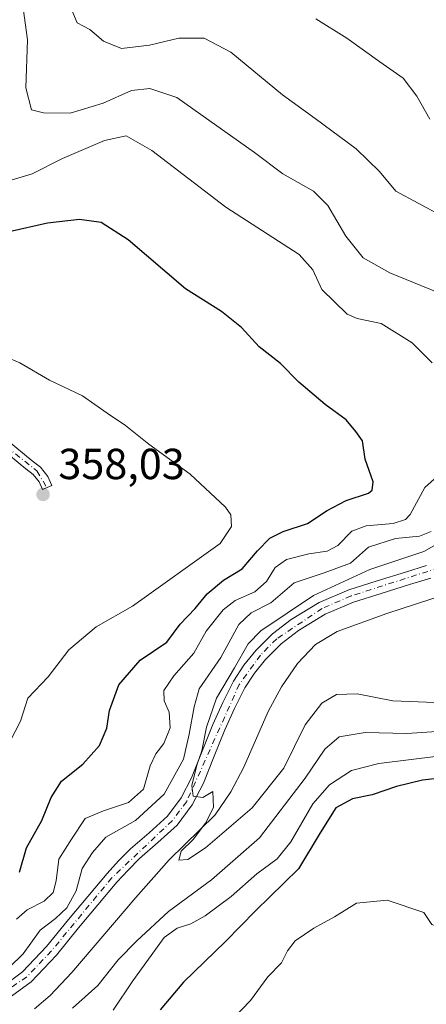
# Model space of a CAD drawing. Units: metres. Extents: x 594398 to 597872, y 4685103 to 4687477.
# Drawn here: x 597038 to 597132, y 4686693 to 4686920 of the extents above; entities that cross this region are included whole.
import ezdxf

# ---------------------------------------------------------------- set-up
doc = ezdxf.new("R2010")
doc.units = ezdxf.units.M
doc.header["$MEASUREMENT"] = 0
doc.linetypes.add('DGN Style 4', pattern=[2.6384748266838614, 1.318413404963828, -0.6592067024819142, 0.001648016756204785, -0.6592067024819142])
for name, color, linetype, lineweight in [('Camino Cxs', 7, 'Continuous', 0), ('Camino eje', 30, 'DGN Style 4', 13), ('Corriente natural lineal', 142, 'Continuous', 13), ('Curva de nivel maestra', 30, 'Continuous', 30), ('Curva de nivel normal', 30, 'Continuous', 0), ('Huerta CxS', 92, 'Continuous', 0), ('Punto de cota en terreno', 7, 'Continuous', 0), ('Rótulo de punto de cota en terreno', 7, 'Continuous', 0)]:
    doc.layers.add(name, color=color, linetype=linetype, lineweight=lineweight)
doc.styles.add('Style-Arial', font='txt')

# ---------------------------------------------------------------- blocks, each defined once
blk = doc.blocks.new('5PATER')
at = {"layer": 'Huerta CxS', "linetype": 'Continuous', "lineweight": 0}
h = blk.add_hatch(color=51, dxfattribs=at)
edge = h.paths.add_edge_path()
edge.add_ellipse((0, 0), major_axis=(-0.1095731443231308, -0.1110710700762829), ratio=0.9994222409660322, start_angle=0, end_angle=360)

msp = doc.modelspace()

# ---------------------------------------------------------------- linework, layer by layer
at = {"layer": 'Camino Cxs', "color": 7, "linetype": 'Continuous', "lineweight": 0}
for points in [[(597035.3400999998, 4686822.610099999, 357.8536000000022), (597041.1001000004, 4686817.860099999, 357.8790000000009), (597043.0301000001, 4686816.350099999, 357.8702000000048), (597044.7401000002, 4686814.2401, 357.849000000002), (597045.6300999997, 4686812.1501, 357.8395000000019), (597043.4700999996, 4686811.220100001, 357.8957999999984), (597042.7001, 4686813.0101, 357.909799999994), (597041.3701, 4686814.6601, 357.9244999999937), (597039.6300999997, 4686816.020099999, 357.938599999994), (597033.8601000002, 4686820.770099999, 357.9006999999983)], [(597035.3400999998, 4686822.610099999, 357.8536000000022), (597041.1001000004, 4686817.860099999, 357.8790000000009), (597043.0301000001, 4686816.350099999, 357.8702000000048), (597044.7401000002, 4686814.2401, 357.849000000002), (597045.6300999997, 4686812.1501, 357.8395000000019), (597043.4700999996, 4686811.220100001, 357.8957999999984), (597042.7001, 4686813.0101, 357.909799999994), (597041.3701, 4686814.6601, 357.9244999999937), (597039.6300999997, 4686816.020099999, 357.938599999994), (597033.8601000002, 4686820.770099999, 357.9006999999983)], [(597032.9401000004, 4686695.6801, 341.3717999999935), (597038.8601000002, 4686700.050100001, 339.6854000000022), (597044.4001000002, 4686705.880100001, 338.8205000000016), (597049.4801000003, 4686712.1501, 339.1569000000018), (597053.9200999998, 4686717.470100001, 338.5154999999941), (597058.3800999997, 4686722.770099999, 336.8898000000045), (597061.0500999996, 4686725.630100001, 336.8861999999936), (597063.8201000001, 4686728.4001, 336.9597000000067), (597068.0900999998, 4686732.140100001, 337.8101000000024), (597072.3300999999, 4686735.960100001, 338.0553999999975), (597075.4600999998, 4686740.140100001, 337.8678999999975), (597077.8400999998, 4686744.790100001, 337.2878000000055), (597080.3101000005, 4686750.9301, 337.2850000000035), (597082.7600999996, 4686757.0801, 335.6002000000008), (597085.0701000001, 4686762.110099999, 335.256899999993), (597087.5601000005, 4686767.0601, 335.0239000000001), (597089.9101, 4686770.720100001, 335.4272000000055), (597092.6801000005, 4686774.100099999, 334.5105999999942), (597096.5000999998, 4686777.940099999, 334.5586000000039), (597100.8101000005, 4686781.270099999, 334.8996000000043), (597107.2801000001, 4686785.170100001, 334.1211000000039), (597114.1201, 4686788.120100001, 333.5638999999938), (597120.6801000005, 4686790.170100001, 333.2736000000005), (597127.2401000002, 4686792.210100001, 332.319399999993), (597132.0900999998, 4686793.710100001, 332.5858000000007)], [(597032.9401000004, 4686695.6801, 341.3717999999935), (597038.8601000002, 4686700.050100001, 339.6854000000022), (597044.4001000002, 4686705.880100001, 338.8205000000016), (597049.4801000003, 4686712.1501, 339.1569000000018), (597053.9200999998, 4686717.470100001, 338.5154999999941), (597058.3800999997, 4686722.770099999, 336.8898000000045), (597061.0500999996, 4686725.630100001, 336.8861999999936), (597063.8201000001, 4686728.4001, 336.9597000000067), (597068.0900999998, 4686732.140100001, 337.8101000000024), (597072.3300999999, 4686735.960100001, 338.0553999999975), (597075.4600999998, 4686740.140100001, 337.8678999999975), (597077.8400999998, 4686744.790100001, 337.2878000000055), (597080.3101000005, 4686750.9301, 337.2850000000035), (597082.7600999996, 4686757.0801, 335.6002000000008), (597085.0701000001, 4686762.110099999, 335.256899999993), (597087.5601000005, 4686767.0601, 335.0239000000001), (597089.9101, 4686770.720100001, 335.4272000000055), (597092.6801000005, 4686774.100099999, 334.5105999999942), (597096.5000999998, 4686777.940099999, 334.5586000000039), (597100.8101000005, 4686781.270099999, 334.8996000000043), (597107.2801000001, 4686785.170100001, 334.1211000000039), (597114.1201, 4686788.120100001, 333.5638999999938), (597120.6801000005, 4686790.170100001, 333.2736000000005), (597127.2401000002, 4686792.210100001, 332.319399999993), (597132.0900999998, 4686793.710100001, 332.5858000000007)], [(597133.0401, 4686790.840100001, 331.0350000000035), (597128.1401000004, 4686789.3201, 331.5467000000062), (597121.5800999999, 4686787.290100001, 331.508600000001), (597115.1801000005, 4686785.280099999, 332.2652999999991), (597108.6700999998, 4686782.470100001, 332.2624000000069), (597102.5201000003, 4686778.770099999, 333.2247999999963), (597098.5000999998, 4686775.670100001, 333.5032000000065), (597094.9301000005, 4686772.0701, 333.6889999999985), (597092.3601000002, 4686768.940099999, 334.0627999999998), (597090.1901000004, 4686765.5601, 334.5071999999927), (597087.7901, 4686760.800100001, 334.4507000000012), (597085.5401, 4686755.880100001, 335.194399999993), (597083.1101000002, 4686749.8101, 335.3168000000005), (597080.5900999998, 4686743.530099999, 336.0173000000068), (597078.0301000001, 4686738.530099999, 336.0011999999988), (597074.5800999999, 4686733.9101, 336.9061999999976), (597070.1001000004, 4686729.870100001, 336.7451000000001), (597065.8800999997, 4686726.190099999, 336.3837000000058), (597063.2200999996, 4686723.530099999, 336.4121000000014), (597060.6401000004, 4686720.770099999, 336.6564000000071), (597056.2401000002, 4686715.530099999, 337.4067000000068), (597051.8201000001, 4686710.2301, 337.9376000000047), (597046.6801000005, 4686703.890100001, 338.2266999999993), (597040.8701, 4686697.780099999, 338.7890999999945), (597034.6601, 4686693.200099999, 341.5957000000053)], [(597133.0401, 4686790.840100001, 331.0350000000035), (597128.1401000004, 4686789.3201, 331.5467000000062), (597121.5800999999, 4686787.290100001, 331.508600000001), (597115.1801000005, 4686785.280099999, 332.2652999999991), (597108.6700999998, 4686782.470100001, 332.2624000000069), (597102.5201000003, 4686778.770099999, 333.2247999999963), (597098.5000999998, 4686775.670100001, 333.5032000000065), (597094.9301000005, 4686772.0701, 333.6889999999985), (597092.3601000002, 4686768.940099999, 334.0627999999998), (597090.1901000004, 4686765.5601, 334.5071999999927), (597087.7901, 4686760.800100001, 334.4507000000012), (597085.5401, 4686755.880100001, 335.194399999993), (597083.1101000002, 4686749.8101, 335.3168000000005), (597080.5900999998, 4686743.530099999, 336.0173000000068), (597078.0301000001, 4686738.530099999, 336.0011999999988), (597074.5800999999, 4686733.9101, 336.9061999999976), (597070.1001000004, 4686729.870100001, 336.7451000000001), (597065.8800999997, 4686726.190099999, 336.3837000000058), (597063.2200999996, 4686723.530099999, 336.4121000000014), (597060.6401000004, 4686720.770099999, 336.6564000000071), (597056.2401000002, 4686715.530099999, 337.4067000000068), (597051.8201000001, 4686710.2301, 337.9376000000047), (597046.6801000005, 4686703.890100001, 338.2266999999993), (597040.8701, 4686697.780099999, 338.7890999999945), (597034.6601, 4686693.200099999, 341.5957000000053)]]:
    msp.add_polyline3d(points, dxfattribs=at)
at = {"layer": 'Camino eje', "color": 30, "linetype": 'DGN Style 4', "lineweight": 13}
for points in [[(596798.1891000001, 4686800.5371, 353.1346999999951), (596814.0301000001, 4686792.2501, 355.3512000000046), (596817.7050999999, 4686786.595100001, 356.3407000000007), (596825.7050999999, 4686769.505100001, 357.8239000000031), (596839.4451000001, 4686743.925100001, 360.0852000000014), (596843.1901000004, 4686739.655099999, 360.3726000000024), (596847.1350999996, 4686738.270099999, 360.2823000000063), (596851.2550999997, 4686738.090100001, 360.036500000002), (596854.8601000002, 4686739.1951, 359.8117999999959), (596861.3850999996, 4686743.3051, 359.4323000000004), (596871.7451, 4686751.880100001, 359.1873999999953), (596886.4751000004, 4686765.6501, 359.8122000000003), (596904.2901, 4686784.745100001, 360.8831000000064), (596924.5601000005, 4686807.9001, 361.1826000000001), (596959.2950999998, 4686849.530099999, 358.8559999999998), (596964.4751000004, 4686854.265100001, 358.5271000000066), (596970.3051000005, 4686857.390100001, 358.0834000000032), (596972.4351000005, 4686858.005100001, 357.902700000006), (596976.4600999998, 4686857.170100001, 357.4541000000027), (597014.3251, 4686836.225099999, 356.9471000000049), (597028.6901000004, 4686826.300100001, 357.7556000000041), (597042.2001, 4686815.505100001, 357.8960999999982), (597044.5011, 4686811.663899999, 357.8693000000058)], [(597137.5701000001, 4686794.040100001, 331.3227000000043), (597114.6501000002, 4686786.700099999, 332.5675000000047), (597107.9751000004, 4686783.8201, 333.0908999999957), (597097.5000999998, 4686776.8051, 333.7244000000064), (597093.8051000005, 4686773.085100001, 333.9704000000056), (597088.8750999998, 4686766.3101, 334.7082999999984), (597076.7451, 4686739.335100001, 336.6664000000019), (597073.4550999999, 4686734.9351, 337.2571999999927), (597059.5100999996, 4686721.770099999, 336.7102000000014), (597045.5401, 4686704.8851, 338.4342000000034), (597039.8651000002, 4686698.915100001, 339.1117999999988), (597014.1801000005, 4686681.485099999, 341.0372999999963)]]:
    msp.add_polyline3d(points, dxfattribs=at)
at = {"layer": 'Corriente natural lineal', "color": 142, "linetype": 'Continuous', "lineweight": 13}
msp.add_polyline3d([(597041.6601, 4686691.5101, 338.4521999999997), (597045.2701000003, 4686694.5801, 338.0829999999987), (597050.2401000002, 4686699.920100001, 337.7323999999935), (597065.0401, 4686717.170100001, 336.4557000000059), (597072.7200999996, 4686725.870100001, 335.6747999999934), (597083.2801000001, 4686736.2401, 334.8364000000001), (597086.9401000004, 4686741.540100001, 334.5135000000009), (597089.9401000004, 4686747.2501, 334.3071000000054), (597095.5701000001, 4686760.110099999, 333.3852000000043), (597098.6201, 4686765.7501, 333.0755000000063), (597102.2901, 4686771.120100001, 332.6713000000018), (597106.4200999998, 4686775.4901, 332.3322999999946), (597111.4401000004, 4686778.540100001, 331.8690999999963), (597122.9001000002, 4686782.640100001, 331.0581999999995), (597140.1101000002, 4686788.270099999, 330.0620000000054)], dxfattribs=at)
at = {"layer": 'Curva de nivel maestra', "color": 30, "linetype": 'Continuous', "lineweight": 30, "elevation": 350, "flags": 128}
for points in [[(597038.2199999997, 4686723.050100001), (597039.7800000003, 4686728.620100001), (597043.3300000001, 4686734.920100001), (597045.4600000001, 4686740.280099999), (597047.8399999999, 4686744.030099999), (597052.7699999996, 4686747.960100001), (597056.6200000001, 4686752.2601), (597058.2999999998, 4686756.2501), (597058.9199999999, 4686760.3201), (597061.1100000005, 4686766.2501), (597066.0199999996, 4686771.940099999), (597072.1500000004, 4686776.0701), (597075.2400000002, 4686780.1801), (597078.7300000006, 4686783.780099999), (597081.4500000002, 4686787.1601), (597085.2300000006, 4686790.370100001), (597089.5499999998, 4686792.920100001), (597093.0499999998, 4686797.0701), (597095.9199999999, 4686800.040100001), (597099, 4686801.530099999), (597104.6399999997, 4686803.4101), (597109.1200000001, 4686806.420100001), (597113.5300000003, 4686808.7401), (597118.6399999997, 4686810.4301), (597119.54, 4686811.0601), (597119.7199999997, 4686813.040100001), (597117.8899999997, 4686818.2401), (597117.2999999998, 4686822.420100001), (597115.7800000003, 4686824.600099999), (597113.5099999999, 4686827.3101), (597108.6900000004, 4686830.8301), (597102.6200000001, 4686836.0101), (597098.3899999997, 4686840.280099999), (597093.4699999997, 4686844.1601), (597089.4000000004, 4686848.5601), (597084.7400000002, 4686852.300100001), (597076.4500000002, 4686857.460100001), (597063.2800000003, 4686868.770099999), (597057.0199999996, 4686872.7601), (597052.04, 4686873.460100001), (597044.6799999997, 4686872.630100001), (597035.79, 4686870.610099999)], [(597137.1699999999, 4686744.9301), (597131.1299999999, 4686744.2301), (597125.1600000003, 4686742.8101), (597119.5599999996, 4686740.880100001), (597114.9500000002, 4686739.9101), (597111.1200000001, 4686737.9001), (597107.5300000003, 4686732.0801), (597102.5700000003, 4686723.800100001), (597092.6399999997, 4686714.1601), (597085.6799999997, 4686707.030099999), (597076.04, 4686697.6501), (597070.5999999996, 4686691.340100001)]]:
    msp.add_lwpolyline(points, dxfattribs=at)
at = {"layer": 'Curva de nivel normal', "color": 30, "linetype": 'Continuous', "lineweight": 0, "flags": 128}
for points, elevation in [([(597134.4900000002, 4686856.7601), (597123.6200000001, 4686861.1801), (597117.4400000004, 4686864.6601), (597113.4400000004, 4686869.6601), (597109.2699999996, 4686876.700099999), (597105.9600000001, 4686880.0001), (597098.9100000003, 4686884.0001), (597092.3799999999, 4686888.920100001), (597074.4600000001, 4686901.5701), (597068.25, 4686903.6801), (597064, 4686903.220100001), (597057.5, 4686900.2501), (597049.8899999997, 4686897.950099999), (597043.7400000002, 4686898.020099999), (597040.9299999997, 4686898.780099999), (597039.6699999999, 4686903.840100001), (597040.0300000003, 4686914.870100001), (597038.8200000003, 4686923.890100001)], 340), ([(597135.25, 4686874.470100001), (597124.9699999997, 4686880.020099999), (597121.2000000002, 4686884.530099999), (597115.8300000001, 4686889.7301), (597106.3899999997, 4686896.780099999), (597098.8200000003, 4686902.220100001), (597086.9000000004, 4686912.030099999), (597080.75, 4686915.2301), (597074.9699999997, 4686915.270099999), (597068.1900000004, 4686913.6601), (597061.7000000002, 4686912.920100001), (597057.5800000001, 4686914.5701), (597054.3799999999, 4686917.270099999), (597051.5199999996, 4686918.800100001), (597050.1299999999, 4686922.0701)], 335), ([(597106.5099999999, 4686919.7301), (597113.7100000001, 4686915.2601), (597121.2800000003, 4686909.8101), (597126.6900000004, 4686906.040100001), (597129.8200000003, 4686901.920100001), (597132.8300000001, 4686896.610099999)], 330), ([(597035.7599999999, 4686882.360099999), (597041.1200000001, 4686884.020099999), (597048.1200000001, 4686887.530099999), (597057.79, 4686891.6801), (597062.79, 4686892.7301), (597068.7100000001, 4686889.350099999), (597085.79, 4686876.3101), (597102.7199999997, 4686865.4301), (597105.8399999999, 4686861.870100001), (597107.9400000004, 4686857.360099999), (597113.7599999999, 4686851.6501), (597116.0800000001, 4686850.640100001), (597121.5800000001, 4686849.470100001), (597128.7199999997, 4686845.0601), (597133.3799999999, 4686840.420100001)], 345), ([(597032.5199999996, 4686842.8301), (597038.2300000006, 4686840.450099999), (597045.1200000001, 4686836.470100001), (597052.6900000004, 4686832.840100001), (597058.4199999999, 4686828.800100001), (597062.6299999999, 4686825.9801), (597068.0300000003, 4686821.6801), (597077.5599999996, 4686814.7601), (597085.7300000006, 4686807.190099999), (597086.8899999997, 4686805.4101), (597087.1100000005, 4686802.710100001), (597084.4400000004, 4686798.8201), (597064.2400000002, 4686784.340100001), (597055.8499999996, 4686779.610099999), (597049.54, 4686774.270099999), (597044.8099999996, 4686768.0601), (597040.1299999999, 4686763.1601), (597038.4199999999, 4686757.8201), (597034.7599999999, 4686750.670100001)], 354.9999999999999), ([(597136.6399999997, 4686816.1501), (597131.6399999997, 4686811.670100001), (597128.2999999998, 4686805.5001), (597127.2300000006, 4686804.340100001), (597124.3300000001, 4686803.4101), (597118.1399999997, 4686802.890100001), (597114.8499999996, 4686801.6601), (597111.5700000003, 4686798.3201), (597109.1799999997, 4686796.9901), (597104.8799999999, 4686796.380100001), (597099.79, 4686795.0801), (597097.1200000001, 4686793.2601), (597095.1200000001, 4686790.040100001), (597092.4500000002, 4686787.640100001), (597087.9000000004, 4686785.670100001), (597085.1399999997, 4686783.540100001), (597081.25, 4686778.5601), (597078.3799999999, 4686773.4801), (597073.79, 4686768.300100001), (597071.5, 4686764.9101), (597071.5800000001, 4686762.540100001), (597072.7100000001, 4686759.9101), (597072.9100000003, 4686756.300100001), (597071.5099999999, 4686752.670100001), (597069.6399999997, 4686750.340100001), (597068.3499999996, 4686747.520099999), (597066.7999999998, 4686742.200099999), (597063.3099999996, 4686739.130100001), (597057.5800000001, 4686737.140100001), (597053.2999999998, 4686735.420100001), (597050.1600000003, 4686730.670100001), (597047.2400000002, 4686726.0101), (597046.6399999997, 4686721.0101), (597045.9800000006, 4686718.340100001), (597043.8399999999, 4686716.340100001), (597039.9199999999, 4686714.390100001), (597037.4600000001, 4686712.210100001)], 345), ([(597032.5199999996, 4686697.9101), (597039.0199999996, 4686704.210100001), (597042.9600000001, 4686709.670100001), (597046.4699999997, 4686712.380100001), (597049.1200000001, 4686714.8101), (597051.2599999999, 4686718.710100001), (597052.6699999999, 4686723.880100001), (597054.9900000002, 4686727.610099999), (597058.1200000001, 4686731.110099999), (597064.9000000004, 4686734.970100001), (597071.54, 4686741.0001), (597076.0199999996, 4686749.120100001), (597077.29, 4686754.840100001), (597078.4800000006, 4686761.1501), (597079.5899999999, 4686765.300100001), (597084.6200000001, 4686772.5101), (597088.7699999996, 4686780.100099999), (597091.6200000001, 4686782.840100001), (597096.1399999997, 4686785.120100001), (597101.5499999998, 4686789.710100001), (597108.4900000002, 4686792.0001), (597114.5199999996, 4686794.290100001), (597118.7000000002, 4686797.920100001), (597124.9299999997, 4686799.950099999), (597130.4500000002, 4686800.5001), (597133.1200000001, 4686801.550100001)], 340), ([(597133.9500000002, 4686762.170100001), (597124.2599999999, 4686762.520099999), (597116.0899999999, 4686764.1501), (597111.2599999999, 4686764.020099999), (597107.8799999999, 4686762.0001), (597104.0599999996, 4686757.0101), (597099.1399999997, 4686747.030099999), (597091.8300000001, 4686737.860099999), (597081.1200000001, 4686728.640100001), (597077.0199999996, 4686725.940099999), (597074.9000000004, 4686725.840100001), (597075.5, 4686727.870100001), (597078.2300000006, 4686730.5601), (597081.1100000005, 4686734.3101), (597082.9199999999, 4686737.9801), (597082.7800000003, 4686741.6601), (597080.4900000002, 4686740.2501), (597078.2599999999, 4686740.5701), (597077.9299999997, 4686743.0101), (597079.0499999998, 4686747.670100001), (597080.2699999996, 4686751.0101), (597081.2999999998, 4686756.460100001), (597083.6100000005, 4686763.140100001), (597087.7599999999, 4686770.120100001), (597090.9199999999, 4686775.670100001), (597093.8700000001, 4686778.6501), (597106.0199999996, 4686786.8301), (597118.9900000002, 4686792.780099999), (597131.4500000002, 4686796.950099999), (597138.04, 4686800.700099999)], 335), ([(597141.3700000001, 4686755.9301), (597127.5499999998, 4686754.970100001), (597117.8899999997, 4686755.220100001), (597111.9000000004, 4686754.220100001), (597108.6299999999, 4686751.370100001), (597104.0599999996, 4686744.7301), (597093.5700000003, 4686730.9801), (597082.4600000001, 4686721.2401), (597072.5800000001, 4686714.0101), (597065.2800000003, 4686707.220100001), (597060.9199999999, 4686702.870100001), (597056.2699999996, 4686696.890100001), (597050.4299999997, 4686691.670100001)], 340), ([(597059.8099999996, 4686691.2401), (597064.3099999996, 4686698.020099999), (597071.5599999996, 4686708.020099999), (597074.54, 4686710.130100001), (597077.6900000004, 4686711.1501), (597081.0099999999, 4686712.960100001), (597086.9800000006, 4686717.470100001), (597092.9600000001, 4686722.620100001), (597097.5999999996, 4686726.120100001), (597100.7300000006, 4686730.0101), (597105.8499999996, 4686738.780099999), (597109.6799999997, 4686743.1801), (597114.7300000006, 4686746.460100001), (597121.0800000001, 4686748.0701), (597134.7699999996, 4686749.7401)], 345), ([(597081.4199999999, 4686683.040100001), (597091.4900000002, 4686693.4901), (597095.4400000004, 4686698.9101), (597098.5899999999, 4686702.120100001), (597099.9900000002, 4686704.940099999), (597101.7400000002, 4686707.220100001), (597106.04, 4686710.110099999), (597110.8399999999, 4686712.710100001), (597115.8799999999, 4686715.9301), (597123.0099999999, 4686716.600099999), (597131.4100000003, 4686713.7401), (597133.2599999999, 4686711.0101), (597135.8300000001, 4686710.050100001), (597140.29, 4686707.850099999), (597140.9600000001, 4686706.290100001), (597140.79, 4686702.380100001), (597139.1799999997, 4686696.670100001), (597139.3799999999, 4686692.110099999)], 354.9999999999999)]:
    msp.add_lwpolyline(points, dxfattribs=dict(at, elevation=elevation))

# ---------------------------------------------------------------- block references
at = {"layer": 'Punto de cota en terreno', "color": 7, "linetype": 'Continuous', "lineweight": 0, "xscale": 10, "yscale": 10, "zscale": 10}
msp.add_blockref('5PATER', (597043.6200000001, 4686810.100000001, 358.0299999999988), dxfattribs=at)

# ---------------------------------------------------------------- texts
at = {"layer": 'Rótulo de punto de cota en terreno', "color": 7, "linetype": 'Continuous', "lineweight": 0, "style": 'Style-Arial'}
msp.add_text('358,03', height=7.000000000000002, dxfattribs=at).set_placement((597047.1478000004, 4686813.627800001))

doc.saveas('drawing.dxf')
